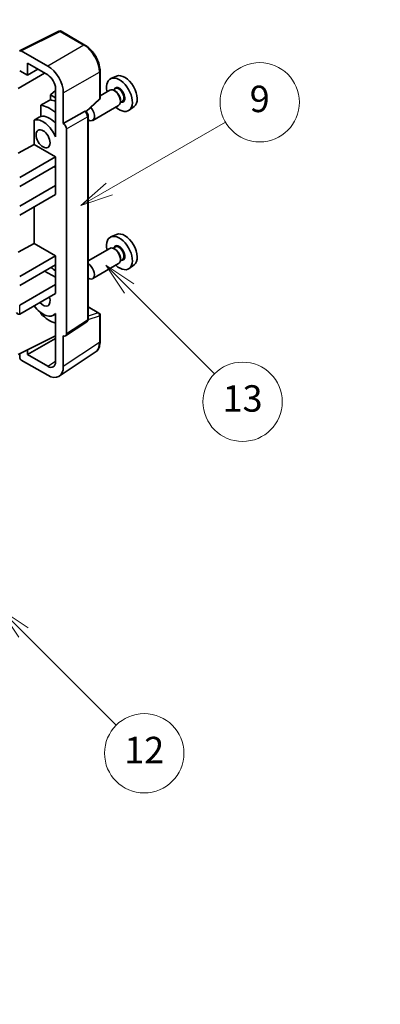
# Model space of a CAD drawing. Units: millimetres. Extents: x 0 to 8281, y 0 to 1124.
# Drawn here: x 409 to 490, y 446 to 669 of the extents above; entities that cross this region are included whole.
import ezdxf

# ---------------------------------------------------------------- set-up
doc = ezdxf.new("R2010")
doc.units = ezdxf.units.MM
doc.header["$LTSCALE"] = 3
doc.layers.get('Defpoints').update_dxf_attribs({"lineweight": 25})
for name, color, linetype, lineweight in [('Dimension (ISO)', 7, 'Continuous', 18), ('Symbol (TK)', 100, 'Continuous', 18), ('Visible (ISO)', 7, 'Continuous', 35), ('Visible Narrow (ISO)', 7, 'Continuous', 25)]:
    doc.layers.add(name, color=color, linetype=linetype, lineweight=lineweight)
doc.styles.add('Note Text (TK)', font='txt')
doc.styles.add('Note Text (TK2)', font='txt')
doc.dimstyles.new('Default - Method 1b (TK)', dxfattribs={"dimscale": 3, "dimtxt": 2.5, "dimasz": 2.5, "dimexe": 1, "dimexo": 1.5, "dimgap": 1, "dimtad": 1, "dimtoh": 1, "dimrnd": 1e-08, "dimdsep": 46, "dimtxsty": 'Note Text (TK)', "dimcen": 0.09, "dimdle": 5, "dimclrd": 100, "dimclre": 100, "dimclrt": 7, "dimadec": 1, "dimazin": 1, "dimtfac": 1, "dimtmove": 0, "dimatfit": 3, "dimfxl": 1, "dimtolj": 1, "dimlwd": -1, "dimlwe": -1, "dimarcsym": 0})

# ---------------------------------------------------------------- blocks, each defined once
blk = doc.blocks.new('バルーン5')
at = {"layer": 'Symbol (TK)', "color": 100}
for p, q in [((145.257, 229.291), (162.153, 239.046)), ((145.007, 229.724), (143.092, 228.041)), ((145.257, 229.291), (143.092, 228.041)), ((143.092, 228.041), (145.507, 228.858))]:
    blk.add_line(p, q, dxfattribs=at)
at = {"layer": 'Symbol (TK)'}
blk.add_circle((164.751, 240.546), 3, dxfattribs=at)
at = {"layer": 'Symbol (TK)', "color": 7, "insert": (164.751, 240.528), "char_height": 2, "attachment_point": 5, "style": 'Note Text (TK2)'}
blk.add_mtext('2', dxfattribs=at)
blk = doc.blocks.new('バルーン8')
at = {"layer": 'Symbol (TK)', "color": 100}
for p, q in [((151.008, 184.777), (149.24, 186.544)), ((151.361, 185.13), (149.24, 186.544)), ((149.24, 186.544), (150.654, 184.423)), ((151.008, 184.777), (158.022, 177.762))]:
    blk.add_line(p, q, dxfattribs=at)
at = {"layer": 'Symbol (TK)'}
blk.add_circle((160.135, 175.649), 3, dxfattribs=at)
at = {"layer": 'Symbol (TK)', "color": 7, "insert": (160.135, 175.632), "char_height": 2, "attachment_point": 5, "style": 'Note Text (TK2)'}
blk.add_mtext('12', dxfattribs=at)
blk = doc.blocks.new('バルーン9')
at = {"layer": 'Symbol (TK)', "color": 100}
for p, q in [((158.992, 210.824), (157.224, 212.592)), ((159.346, 211.178), (157.224, 212.592)), ((157.224, 212.592), (158.639, 210.47)), ((158.992, 210.824), (165.461, 204.355))]:
    blk.add_line(p, q, dxfattribs=at)
at = {"layer": 'Symbol (TK)'}
blk.add_circle((167.574, 202.242), 3, dxfattribs=at)
at = {"layer": 'Symbol (TK)', "color": 7, "insert": (167.574, 202.236), "char_height": 2, "attachment_point": 5, "style": 'Note Text (TK2)'}
blk.add_mtext('13', dxfattribs=at)
blk = doc.blocks.new('バルーン11')
at = {"layer": 'Symbol (TK)', "color": 100}
for p, q in [((157.496, 218.341), (166.274, 223.409)), ((157.246, 218.774), (155.331, 217.091)), ((157.496, 218.341), (155.331, 217.091)), ((155.331, 217.091), (157.746, 217.908))]:
    blk.add_line(p, q, dxfattribs=at)
at = {"layer": 'Symbol (TK)'}
blk.add_circle((168.872, 224.909), 3, dxfattribs=at)
at = {"layer": 'Symbol (TK)', "color": 7, "insert": (168.872, 224.903), "char_height": 2, "attachment_point": 5, "style": 'Note Text (TK2)'}
blk.add_mtext('9', dxfattribs=at)
blk = doc.blocks.new('*D20')
at = {"layer": 'Defpoints', "color": 0}
for p in [(539.56, 460.45), (579.86, 437.18), (409.99, 337.7)]:
    blk.add_point(p, dxfattribs=at)
at = {"layer": 'Dimension (ISO)', "color": 100}
for p, q in [((575.38, 439.77), (536.57, 462.18)), ((376.41, 364.62), (533.09, 456.66)), ((405.51, 340.29), (366.95, 362.55))]:
    blk.add_line(p, q, dxfattribs=at)
for points in [[(532.46, 457.73), (533.72, 455.58), (539.56, 460.45)], [(375.77, 365.7), (377.04, 363.54), (369.94, 360.82)]]:
    blk.add_solid(points, dxfattribs=at)
at = {"layer": 'Dimension (ISO)', "color": 7, "insert": (444.71, 412.57), "char_height": 7.5, "attachment_point": 4, "rotation": 30.4297, "style": 'Note Text (TK)'}
blk.add_mtext('\\A1;{\\Q-29.570;\\W0.820;\\H0.816x; \\fＭＳ Ｐゴシック|b0|i0;\\H7.5000;280}', dxfattribs=at)

msp = doc.modelspace()

# ---------------------------------------------------------------- linework, layer by layer
at = {"layer": 'Visible (ISO)'}
for p, q in [((408.766, 662.4573), (417.5656, 666.8521)), ((423.4583, 663.7089), (418.039, 666.8378)), ((415.0197, 658.9563), (409.007, 662.4278)), ((410.4225, 656.8541), (410.4225, 659.568)), ((410.4225, 659.568), (415.0176, 656.915)), ((408.3001, 653.8544), (414.3094, 657.3239)), ((408.6536, 657.8753), (410.4225, 656.8541)), ((410.4225, 656.8541), (412.7728, 658.2111)), ((426.8883, 651.7141), (426.8883, 657.7679)), ((430.6101, 656.6496), (429.3384, 656.0868)), ((416.7843, 653.3996), (415.6181, 652.4383)), ((416.7843, 653.855), (416.7843, 644.0553)), ((418.5531, 645.8936), (418.5531, 652.8363)), ((429.1073, 653.4799), (426.8883, 652.1988)), ((430.3146, 653.7728), (429.8474, 653.5031)), ((430.3547, 653.238), (430.1073, 653.3808)), ((416.7843, 651.765), (415.6181, 652.4383)), ((415.6181, 652.4383), (415.6181, 651.2754)), ((423.7291, 648.5713), (426.728, 651.3472)), ((431.9646, 650.915), (431.4974, 650.6452)), ((431.5215, 651.2171), (431.5215, 650.9314)), ((413.4227, 650.0603), (413.4227, 647.524)), ((418.5531, 645.8936), (423.3419, 648.6584)), ((423.58, 648.676), (423.5713, 648.6811)), ((431.1073, 650.0158), (425.21, 646.611)), ((434.6037, 649.7325), (433.4804, 648.9125)), ((411.9591, 646.6946), (411.9591, 641.1274)), ((424.1834, 601.4899), (424.1834, 647.631)), ((416.7839, 644.0556), (416.7843, 644.0558)), ((416.7843, 644.0553), (416.7839, 644.0556)), ((416.7839, 644.0556), (416.7839, 642.8857)), ((418.5536, 645.8933), (418.5531, 645.8936)), ((419.2602, 598.128), (419.2602, 644.6693)), ((408.3001, 639.1575), (411.9591, 641.1274)), ((411.9591, 641.1274), (416.7854, 638.341)), ((408.6536, 633.6461), (416.7854, 638.341)), ((416.7854, 638.341), (416.7854, 636.2997)), ((408.6536, 631.6049), (416.7854, 636.2997)), ((416.4318, 636.0956), (416.7839, 635.8924)), ((416.7839, 636.2989), (416.7839, 631.8099)), ((408.6536, 627.1142), (416.7854, 631.809)), ((416.7839, 631.8099), (416.7854, 631.809)), ((416.7854, 631.809), (416.7854, 629.7678)), ((408.6536, 625.0729), (416.7854, 629.7678)), ((411.9591, 626.9813), (411.9591, 618.6738)), ((430.6101, 620.7237), (429.3384, 620.1609)), ((408.3001, 616.7038), (411.9591, 618.6738)), ((411.9591, 618.6738), (416.7854, 615.8873)), ((429.1073, 617.5541), (424.1834, 614.7112)), ((430.3146, 617.847), (429.8474, 617.5772)), ((430.3547, 617.3121), (430.1073, 617.455)), ((408.6536, 611.1925), (416.7854, 615.8873)), ((416.7854, 615.8873), (416.7854, 613.8461)), ((431.9646, 614.9891), (431.4974, 614.7193)), ((431.5215, 615.2913), (431.5215, 615.0055)), ((408.6536, 609.1512), (416.7854, 613.8461)), ((416.7839, 613.8452), (416.7839, 609.3562)), ((431.1073, 614.09), (425.21, 610.6852)), ((434.6037, 613.8066), (433.4804, 612.9867)), ((414.3105, 612.4172), (416.7839, 610.9892)), ((408.6536, 604.6605), (416.7854, 609.3554)), ((416.7839, 609.3562), (416.7854, 609.3554)), ((416.7854, 609.3554), (416.7854, 607.3141)), ((408.6536, 602.6193), (416.7854, 607.3141)), ((424.1834, 604.2987), (426.6383, 602.8813)), ((413.4227, 602.9771), (413.4227, 602.7436)), ((416.7839, 602.6449), (416.3319, 602.384)), ((416.7839, 602.7711), (416.7839, 601.6012)), ((416.7839, 601.6012), (416.7843, 601.601)), ((416.7843, 601.601), (416.7843, 591.8013)), ((426.8883, 596.3945), (426.8883, 602.4483)), ((419.0704, 597.681), (423.8641, 600.8493)), ((408.3001, 593.4337), (416.7843, 597.6709)), ((410.4225, 593.4343), (416.7843, 597.1073)), ((418.5531, 590.7776), (418.5531, 597.7203)), ((418.5531, 597.7203), (418.5536, 597.72)), ((408.6536, 593.6102), (408.6536, 592.821)), ((410.4225, 593.4343), (410.4225, 594.4936)), ((415.0176, 590.7813), (410.4225, 593.4343)), ((417.6041, 588.5426), (425.8099, 593.9659)), ((409.007, 592.209), (415.0197, 588.7376))]:
    msp.add_line(p, q, dxfattribs=at)
for centre, start, end in [((417.789, 666.4048), 60, 116.538708), ((426.3883, 651.7141), 312.789481, 0), ((426.3883, 602.4483), 0, 60)]:
    msp.add_arc(centre, 0.5, start, end, dxfattribs=at)
for centre, major_axis, ratio, start_param, end_param in [((409.0074, 662.019), (-0.2503, 0.4335), 0.5766475, 5.49839613, 7.06797448), ((415.0154, 654.8738), (2.5, -4.3301), 0.5780539, 0.78600715, 2.3555855), ((432.4831, 653.1196), (-2.0006, 3.4652), 0.57735027, 3.20349601, 6.22128195), ((415.0154, 654.8738), (1.25, -2.1651), 0.5780539, 0.78600715, 2.3555855), ((431.281, 652.4255), (2.075, -3.594), 0.57735027, 5.21524242, 10.49272085), ((430.1073, 651.7479), (-1, 1.7321), 0.57735027, 3.14159265, 6.28318531), ((430.3547, 651.8907), (0.825, -1.4289), 0.57735027, 0.78539816, 2.35619449), ((471.1681, 675.4543), (-157.1491, -84.7069), 0.03019869, 5.05735747, 5.07233245), ((417.4925, 644.4647), (-3.75, 6.4952), 0.57735027, 5.63172375, 5.85903195), ((415.3711, 643.24), (3.75, -6.4952), 0.57735027, 2.0864725, 2.73241428), ((423.33, 648.243), (-0.2373, -0.4403), 0.55686057, 3.12531633, 3.87580791), ((424.21, 648.3431), (1, -1.7321), 0.57735027, 5.47896434, 8.23821578), ((471.1681, 675.4543), (-99.5278, -53.6477), 0.03019869, 5.31498469, 5.33315467), ((413.9569, 642.4235), (-2.375, 4.1136), 0.57735027, 4.49744439, 6.13482916), ((415.3711, 643.24), (-2.375, 4.1136), 0.57735027, 5.06353528, 6.11665917), ((418.5527, 645.0768), (0.5, -0.866), 0.5780539, 0.78600715, 2.3555855), ((431.281, 616.4997), (2.075, -3.594), 0.57735027, 5.21524242, 10.49272085), ((432.4831, 617.1937), (-2.0006, 3.4652), 0.57735027, 3.20349601, 6.22128195), ((430.1073, 615.822), (-1, 1.7321), 0.57735027, 3.14159265, 6.28318531), ((430.3547, 615.9649), (0.825, -1.4289), 0.57735027, 0.78539816, 2.35619449), ((415.3711, 607.3141), (3.75, -6.4952), 0.57735027, 2.08655682, 2.29157027), ((424.21, 612.4172), (1, -1.7321), 0.57735027, 5.47896434, 8.6582026), ((413.9569, 606.4976), (1.125, -1.9486), 0.57735027, 5.03207624, 7.53429437), ((413.9569, 606.4976), (2.375, -4.1136), 0.57735027, 4.86180895, 6.4981299), ((408.3001, 603.2316), (-0.3536, 0.6124), 0.57735027, 1.57079633, 3.14159265), ((415.3711, 607.3141), (-3.75, 6.4952), 0.57735027, 1.9799747, 2.62591648), ((418.5527, 598.5375), (0.5006, -0.8671), 0.5766475, 5.49839613, 7.06797448), ((409.0074, 592.6173), (-0.25, 0.433), 0.5780539, 0.78600715, 2.3555855), ((415.0154, 592.825), (1.2515, -2.1677), 0.5766475, 5.49839613, 7.06797448), ((415.0154, 592.825), (2.503, -4.3354), 0.5766475, 5.49839613, 7.06797448)]:
    msp.add_ellipse(centre, major_axis=major_axis, ratio=ratio, start_param=start_param, end_param=end_param, dxfattribs=at)
msp.add_ellipse((413.9569, 642.4235), major_axis=(-1.125, 1.9486), ratio=0.57735027, dxfattribs=at)
for points, knots in [([(426.8883, 657.7679), (426.8883, 657.9829), (426.8737, 658.2037), (426.8167, 658.6526), (426.7743, 658.8808), (426.6632, 659.34), (426.5944, 659.5711), (426.4326, 660.0314), (426.3394, 660.2607), (426.1309, 660.7126), (426.0154, 660.9353), (425.7649, 661.3693), (425.6297, 661.5806), (425.3426, 661.9872), (425.1906, 662.1825), (424.8729, 662.5529), (424.7071, 662.7279), (424.365, 663.0537), (424.1886, 663.2046), (423.8284, 663.4784), (423.6445, 663.6014), (423.4583, 663.7089)], [-0.78478918, -0.78478918, -0.78478918, -0.78478918, -0.62783134, -0.62783134, -0.47087351, -0.47087351, -0.31391567, -0.31391567, -0.15695784, -0.15695784, 0, 0, 0.15695784, 0.15695784, 0.31391567, 0.31391567, 0.47087351, 0.47087351, 0.62783134, 0.62783134, 0.78478918, 0.78478918, 0.78478918, 0.78478918]), ([(424.1834, 647.631), (424.1834, 647.7191), (424.1717, 647.8034), (424.1324, 647.966), (424.1045, 648.0443), (424.0353, 648.1944), (423.9938, 648.2661), (423.8985, 648.4011), (423.8446, 648.4644), (423.7235, 648.5798), (423.6563, 648.632), (423.58, 648.676)], [-0.78478918, -0.78478918, -0.78478918, -0.78478918, -0.47087351, -0.47087351, -0.15695784, -0.15695784, 0.15695784, 0.15695784, 0.47087351, 0.47087351, 0.78478918, 0.78478918, 0.78478918, 0.78478918]), ([(423.8641, 600.8493), (423.9123, 600.8811), (423.9558, 600.919), (424.0301, 601.0015), (424.061, 601.0459), (424.1108, 601.1361), (424.1298, 601.182), (424.1585, 601.2725), (424.1682, 601.3172), (424.1807, 601.4049), (424.1834, 601.4478), (424.1834, 601.4899)], [0.03486413, 0.03486413, 0.03486413, 0.03486413, 0.184849139, 0.184849139, 0.334834148, 0.334834148, 0.484819157, 0.484819157, 0.634804167, 0.634804167, 0.784789176, 0.784789176, 0.784789176, 0.784789176]), ([(425.8099, 593.9659), (425.9545, 594.0614), (426.0866, 594.176), (426.3207, 594.4357), (426.4227, 594.5807), (426.5956, 594.894), (426.6666, 595.0622), (426.7789, 595.4165), (426.8203, 595.6026), (426.875, 595.9889), (426.8883, 596.1891), (426.8883, 596.3945)], [0.03486413, 0.03486413, 0.03486413, 0.03486413, 0.184849139, 0.184849139, 0.334834148, 0.334834148, 0.484819157, 0.484819157, 0.634804167, 0.634804167, 0.784789176, 0.784789176, 0.784789176, 0.784789176])]:
    msp.add_open_spline(points, degree=3, knots=knots, dxfattribs=at)
at = {"layer": 'Visible Narrow (ISO)'}
for p, q in [((409.007, 662.4278), (417.8013, 666.8199)), ((417.8013, 666.8199), (423.2206, 663.6911)), ((423.2206, 663.6911), (415.0197, 658.9563)), ((418.5531, 652.8363), (426.754, 657.5711)), ((426.754, 657.5711), (426.754, 651.5173)), ((426.754, 651.5173), (423.6424, 648.6369)), ((423.3424, 648.6581), (418.5536, 645.8933)), ((423.3419, 648.6584), (423.3424, 648.6581)), ((419.2602, 644.6693), (424.049, 647.4341)), ((424.049, 647.4341), (424.049, 601.293)), ((408.6536, 602.6193), (408.6536, 604.6605)), ((424.1834, 604.2181), (426.4761, 602.8944)), ((424.049, 601.293), (419.2602, 598.128)), ((424.1824, 601.4476), (426.754, 602.2514)), ((426.4761, 602.8944), (424.1834, 602.1778)), ((426.754, 602.2514), (426.754, 596.1976)), ((426.754, 596.1976), (418.5531, 590.7776)), ((415.0176, 590.7813), (416.7843, 591.9489))]:
    msp.add_line(p, q, dxfattribs=at)
for centre, major_axis, ratio, start_param, end_param in [((417.789, 666.4048), (-0.2234, 0.4473), 0.5766475, 5.53326026, 6.28318531), ((417.789, 666.4048), (0.25, 0.433), 0.57735027, 0, 0.75049158), ((423.2083, 663.2759), (0.25, 0.433), 0.57735027, 0, 0.75049158), ((423.2044, 659.6017), (2.5, -4.3301), 0.58194065, 0.78600715, 2.3555855), ((426.3883, 657.7679), (0.5, 0), 0.57735027, 5.53269373, 6.28318531), ((431.281, 652.4255), (0.925, -1.6021), 0.57735027, 5.81390035, 9.89406292), ((431.1396, 652.3439), (-0.825, 1.4289), 0.57735027, 3.14159265, 6.28318531), ((426.3883, 651.7141), (0.3397, -0.3669), 0.43528024, 0, 0.66685618), ((426.3883, 651.7141), (0.5, 0), 0.57735027, 5.53269373, 6.28318531), ((423.33, 648.243), (0.25, 0.433), 0.57735027, 0, 0.75049158), ((423.3296, 647.8348), (0.5, -0.866), 0.59748767, 0.78600715, 2.3555855), ((423.6834, 647.631), (0.5, 0), 0.57735027, 5.53269373, 6.28318531), ((431.281, 616.4997), (0.925, -1.6021), 0.57735027, 5.81390035, 9.89406292), ((431.1396, 616.418), (-0.825, 1.4289), 0.57735027, 3.14159265, 6.28318531), ((423.3296, 601.6946), (0.5261, -0.8508), 0.57699899, 0.01744269, 0.76736774), ((423.6834, 601.4899), (0.5, 0), 0.57735027, 5.53269373, 6.28318531), ((426.3883, 602.4483), (0.25, 0.433), 0.57735027, 0, 0.53459435), ((426.3883, 602.4483), (0.1492, -0.4772), 0.72169311, 0.93474524, 2.49688001), ((426.3883, 602.4483), (0.5, 0), 0.57735027, 5.53269373, 6.28318531), ((423.2044, 598.2372), (2.5286, -4.3192), 0.57677384, 0.03138662, 0.78131167), ((426.3883, 596.3945), (0.5, 0), 0.57735027, 5.53269373, 6.28318531)]:
    msp.add_ellipse(centre, major_axis=major_axis, ratio=ratio, start_param=start_param, end_param=end_param, dxfattribs=at)

# ---------------------------------------------------------------- block references
at = {"layer": 'Symbol (TK)', "xscale": 3, "yscale": 3, "zscale": 3}
for name in ['バルーン5', 'バルーン11', 'バルーン9', 'バルーン8']:
    msp.add_blockref(name, (-43.5, -24), dxfattribs=at)

# ---------------------------------------------------------------- dimensions: what is measured, and where the dimension line sits
at = {"layer": 'Dimension (ISO)', "color": 100}
dim = msp.add_linear_dim(base=(539.5569, 460.4549), p1=(409.9926, 337.6986), p2=(579.862, 437.1847), angle=210.42972, text='{\\Q-29.570;\\W0.820;\\H0.816x; \\fＭＳ Ｐゴシック|b0|i0;\\H7.5000;280}', dimstyle='Default - Method 1b (TK)', override={"dimgap": 1, "dimtoh": 0, "dimdec": 2, "dimlfac": 1.421656, "dimtol": 0, "dimlim": 0, "dimtp": 0, "dimtm": 0, "dimtdec": 2, "dimtofl": 0, "dimatfit": 1}, dxfattribs=at)
dim.commit()
dim.dimension.update_dxf_attribs({"geometry": '*D20', "text_midpoint": (454.7485, 410.6389), "dimtype": 160})

doc.saveas('drawing.dxf')
